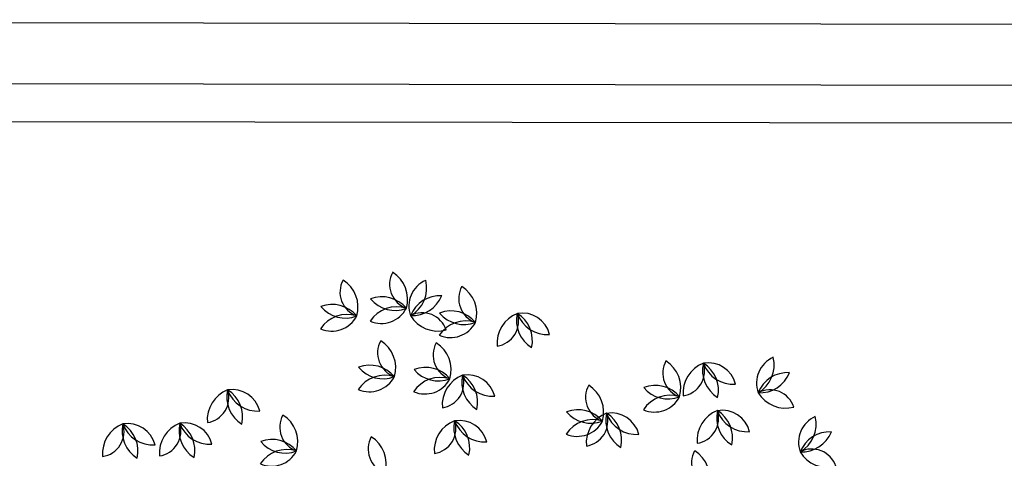
# Model space of a CAD drawing. Extents: x 2851 to 3114, y 533 to 623.
# Drawn here: x 2859 to 2861, y 610 to 611 of the extents above; entities that cross this region are included whole.
import ezdxf

# ---------------------------------------------------------------- set-up
doc = ezdxf.new("R2010")
doc.units = 0
doc.header["$LTSCALE"] = 0.5
doc.header["$MEASUREMENT"] = 0
doc.layers.get('0').update_dxf_attribs({"linetype": 'CONTINUOUS'})
doc.layers.add('CERRA', color=8, linetype='CONTINUOUS')
doc.layers.add('f-arbol', color=8, linetype='CONTINUOUS')
doc.layers.add('CERRA_PUA', color=8, linetype='CERCA', lineweight=25)
doc.linetypes.add('CERCA', pattern='A,7.7,-3.5,["X",Standard,S=2.54,R=0,X=-2.54,Y=-1.27],-1', length=12.2)

# ---------------------------------------------------------------- blocks, each defined once
blk = doc.blocks.new('TREEPP3')
for centre, radius, start, end in [((0.4702, 0.28), 0.029, 169.5422, 268.5748), ((0.433, 0.2498), 0.0365, 1.8755, 76.2415), ((0.45, 0.2201), 0.0365, 57.8904, 129.2008), ((0.4464, 0.2793), 0.0365, 237.8904, 309.2008), ((0.4374, 0.2563), 0.0324, 264.9141, 350.6039), ((0.4698, 0.2145), 0.0365, 90.576, 164.942), ((0.4495, 0.2181), 0.029, 169.5422, 268.5748), ((0.4123, 0.1879), 0.0365, 1.8755, 76.2415), ((0.4294, 0.1582), 0.0365, 57.8904, 129.2008), ((0.4257, 0.2174), 0.0365, 237.8904, 309.2008), ((0.4168, 0.1944), 0.0324, 264.9141, 350.6039), ((0.4492, 0.1526), 0.0365, 90.576, 164.942), ((0.4676, 0.1537), 0.029, 169.5422, 268.5748), ((0.4304, 0.1235), 0.0365, 1.8755, 76.2415), ((0.4475, 0.0938), 0.0365, 57.8904, 129.2008), ((0.4438, 0.153), 0.0365, 237.8904, 309.2008), ((0.4349, 0.13), 0.0324, 264.9141, 350.6039), ((0.4672, 0.0882), 0.0365, 90.576, 164.942), ((0.3984, 0.0951), 0.0324, 137.6608, 223.3507), ((0.3456, 0.0947), 0.0365, 323.3228, 37.6888), ((0.4113, 0.0741), 0.0365, 110.6372, 181.9475), ((0.362, 0.107), 0.0365, 290.6372, 1.9475), ((0.3975, 0.0548), 0.029, 42.289, 141.3216), ((0.396, 0.1026), 0.0365, 234.6223, 308.9883), ((0.5222, -0.0208), 0.0324, 137.6608, 223.3507), ((0.4694, -0.0213), 0.0365, 323.3228, 37.6888), ((0.3407, -0.0329), 0.029, 42.289, 141.3216), ((0.5351, -0.0419), 0.0365, 110.6372, 181.9475), ((0.4858, -0.0089), 0.0365, 290.6372, 1.9475), ((0.3392, 0.015), 0.0365, 234.6223, 308.9883), ((0.4423, -0.0389), 0.0324, 137.6608, 223.3507), ((0.3894, -0.0393), 0.0365, 323.3228, 37.6888), ((0.4552, -0.0599), 0.0365, 110.6372, 181.9475), ((0.4058, -0.027), 0.0365, 290.6372, 1.9475), ((0.5213, -0.0612), 0.029, 42.289, 141.3216), ((0.5198, -0.0133), 0.0365, 234.6223, 308.9883), ((0.4413, -0.0792), 0.029, 42.289, 141.3216), ((0.5119, -0.0775), 0.0324, 137.6608, 223.3507), ((0.4591, -0.078), 0.0365, 323.3228, 37.6888), ((0.4398, -0.0314), 0.0365, 234.6223, 308.9883), ((0.5248, -0.0986), 0.0365, 110.6372, 181.9475), ((0.4755, -0.0656), 0.0365, 290.6372, 1.9475), ((0.3489, -0.0809), 0.029, 169.5422, 268.5748), ((0.3118, -0.111), 0.0365, 1.8755, 76.2415), ((0.4191, -0.0982), 0.0324, 137.6608, 223.3507), ((0.3662, -0.0986), 0.0365, 323.3228, 37.6888), ((0.432, -0.1192), 0.0365, 110.6372, 181.9475), ((0.3826, -0.0863), 0.0365, 290.6372, 1.9475), ((0.511, -0.1179), 0.029, 42.289, 141.3216), ((0.3954, -0.1066), 0.029, 169.5422, 268.5748), ((0.3582, -0.1368), 0.0365, 1.8755, 76.2415), ((0.4501, -0.1058), 0.029, 269.5568, 8.5894), ((0.4863, -0.1372), 0.0365, 101.8901, 176.2561), ((0.5126, -0.1152), 0.0365, 157.9049, 229.2153), ((0.4549, -0.1291), 0.0365, 337.9049, 49.2153), ((0.4791, -0.1339), 0.0324, 4.9286, 90.6185), ((0.5146, -0.0948), 0.0365, 190.5905, 264.9565), ((0.5095, -0.07), 0.0365, 234.6223, 308.9883), ((0.3288, -0.1407), 0.0365, 57.8904, 129.2008), ((0.3252, -0.0816), 0.0365, 237.8904, 309.2008), ((0.3162, -0.1045), 0.0324, 264.9141, 350.6039), ((0.3486, -0.1463), 0.0365, 90.576, 164.942), ((0.4181, -0.1385), 0.029, 42.289, 141.3216), ((0.4166, -0.0907), 0.0365, 234.6223, 308.9883), ((0.3752, -0.1665), 0.0365, 57.8904, 129.2008), ((0.4706, -0.1471), 0.0324, 137.6608, 223.3507), ((0.4178, -0.1476), 0.0365, 323.3228, 37.6888), ((0.4835, -0.1681), 0.0365, 110.6372, 181.9475), ((0.4342, -0.1352), 0.0365, 290.6372, 1.9475), ((0.3716, -0.1073), 0.0365, 237.8904, 309.2008), ((0.3627, -0.1303), 0.0324, 264.9141, 350.6039), ((0.395, -0.1721), 0.0365, 90.576, 164.942), ((0.4697, -0.1875), 0.029, 42.289, 141.3216), ((0.4682, -0.1396), 0.0365, 234.6223, 308.9883), ((0.4418, -0.1891), 0.029, 169.5422, 268.5748), ((0.4046, -0.2193), 0.0365, 1.8755, 76.2415), ((0.4217, -0.249), 0.0365, 57.8904, 129.2008), ((0.3159, -0.2476), 0.0324, 137.6608, 223.3507), ((0.2631, -0.2481), 0.0365, 323.3228, 37.6888), ((0.418, -0.1898), 0.0365, 237.8904, 309.2008), ((0.4091, -0.2128), 0.0324, 264.9141, 350.6039), ((0.4414, -0.2546), 0.0365, 90.576, 164.942), ((0.3288, -0.2687), 0.0365, 110.6372, 181.9475), ((0.2795, -0.2358), 0.0365, 290.6372, 1.9475), ((0.2999, -0.2484), 0.029, 169.5422, 268.5748), ((0.2628, -0.2786), 0.0365, 1.8755, 76.2415), ((0.315, -0.288), 0.029, 42.289, 141.3216), ((0.3135, -0.2401), 0.0365, 234.6223, 308.9883), ((0.2798, -0.3083), 0.0365, 57.8904, 129.2008), ((0.2762, -0.2491), 0.0365, 237.8904, 309.2008), ((0.2672, -0.2721), 0.0324, 264.9141, 350.6039), ((0.2996, -0.3138), 0.0365, 90.576, 164.942), ((0.3133, -0.3404), 0.0324, 137.6608, 223.3507), ((0.2605, -0.3409), 0.0365, 323.3228, 37.6888), ((0.3262, -0.3614), 0.0365, 110.6372, 181.9475), ((0.2769, -0.3285), 0.0365, 290.6372, 1.9475), ((0.2041, -0.3782), 0.029, 42.289, 141.3216), ((0.2026, -0.3304), 0.0365, 234.6223, 308.9883), ((0.3124, -0.3808), 0.029, 42.289, 141.3216), ((0.3109, -0.3329), 0.0365, 234.6223, 308.9883), ((0.2613, -0.3695), 0.029, 169.5422, 268.5748), ((0.2241, -0.3997), 0.0365, 1.8755, 76.2415), ((0.318, -0.3721), 0.029, 169.5422, 268.5748), ((0.2808, -0.4023), 0.0365, 1.8755, 76.2415), ((0.2411, -0.4294), 0.0365, 57.8904, 129.2008), ((0.2375, -0.3702), 0.0365, 237.8904, 309.2008), ((0.2285, -0.3932), 0.0324, 264.9141, 350.6039), ((0.2609, -0.435), 0.0365, 90.576, 164.942), ((0.2979, -0.432), 0.0365, 57.8904, 129.2008), ((0.2942, -0.3728), 0.0365, 237.8904, 309.2008), ((0.2853, -0.3958), 0.0324, 264.9141, 350.6039), ((0.3176, -0.4376), 0.0365, 90.576, 164.942), ((0.236, -0.4538), 0.029, 269.5568, 8.5894), ((0.2722, -0.4852), 0.0365, 101.8901, 176.2561), ((0.2985, -0.4632), 0.0365, 157.9049, 229.2153), ((0.2651, -0.4819), 0.0324, 4.9286, 90.6185), ((0.2409, -0.4771), 0.0365, 337.9049, 49.2153), ((0.3006, -0.4427), 0.0365, 190.5905, 264.9565), ((0.1561, -0.477), 0.029, 269.5568, 8.5894), ((0.1923, -0.5083), 0.0365, 101.8901, 176.2561), ((0.2186, -0.4864), 0.0365, 157.9049, 229.2153), ((0.1609, -0.5003), 0.0365, 337.9049, 49.2153), ((0.1851, -0.5051), 0.0324, 4.9286, 90.6185), ((0.2206, -0.4659), 0.0365, 190.5905, 264.9565)]:
    blk.add_arc(centre, radius, start, end)

msp = doc.modelspace()

# ---------------------------------------------------------------- linework, layer by layer
at = {"layer": 'CERRA'}
for p, q in [((2947.6541, 610.7234), (2853.8437, 610.8702)), ((2947.6539, 610.5734), (2853.8437, 610.7202))]:
    msp.add_line(p, q, dxfattribs=at)
at = {"layer": 'CERRA_PUA', "flags": 128}
msp.add_lwpolyline([(2853.8437, 610.6283), (2880.5129, 610.5867), (2889.0774, 610.7941), (2898.3523, 610.5654), (2910.0076, 610.2886), (2914.6007, 610.4927), (2947.6541, 610.7234), (2947.6541, 610.7234), (2947.6541, 610.7234), (2949.7303, 586.5081), (2949.9384, 558.5275), (2931.2169, 557.8265), (2923.6921, 557.8359), (2917.3278, 557.624), (2890.0555, 557.4495), (2853.8437, 557.697)], dxfattribs=at)

# ---------------------------------------------------------------- block references
at = {"layer": 'f-arbol', "xscale": 2.13763542220802, "yscale": 2.13763542220802, "zscale": 2.13763542220802, "rotation": 109.1034592979243}
msp.add_blockref('TREEPP3', (2859.7788, 609.1062), dxfattribs=at)

doc.saveas('drawing.dxf')
